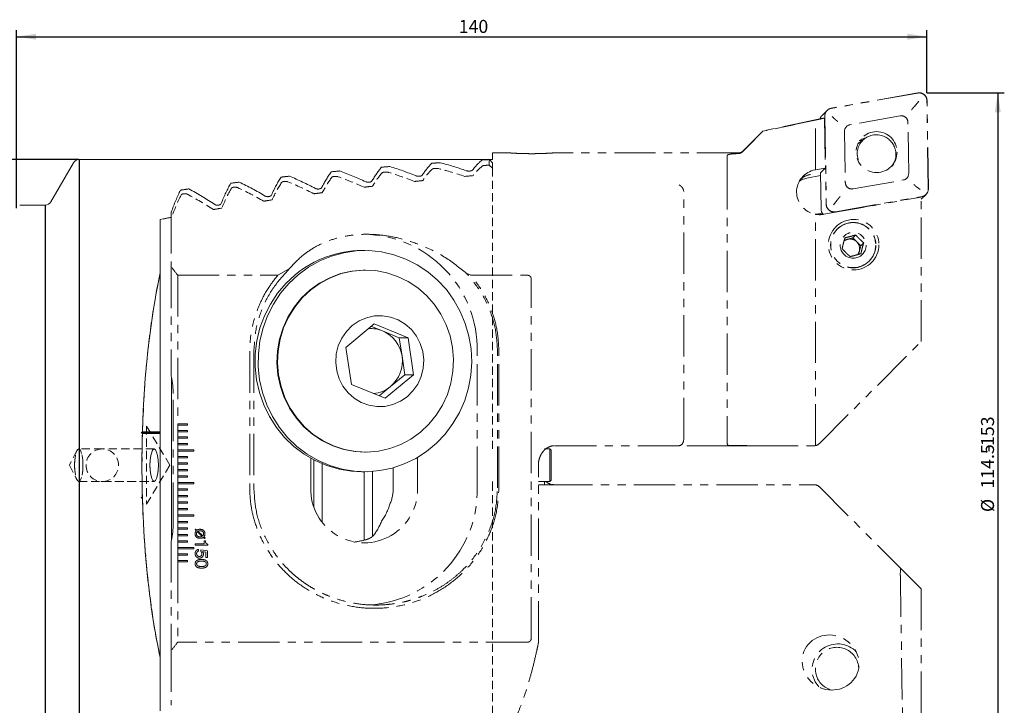
# Model space of a CAD drawing. Units: millimetres. Extents: x 14 to 249, y 11 to 187.
# Drawn here: x 97 to 249, y 81 to 187 of the extents above; entities that cross this region are included whole.
import ezdxf

# ---------------------------------------------------------------- set-up
doc = ezdxf.new("R2010")
doc.units = ezdxf.units.MM
doc.linetypes.add('HIDDEN', pattern=[1.905, 1.27, -0.635])
doc.linetypes.add('PHANTOM', pattern=[12.7, 6.35, -1.27, 1.27, -1.27, 1.27, -1.27])
doc.layers.add('VERMASSUNG', color=7, linetype='Continuous')
doc.styles.add('SLDTEXTSTYLE0', font='TXT', dxfattribs={"width": 0.7})
doc.dimstyles.new('SLDDIMSTYLE0', dxfattribs={"dimtxt": 2, "dimasz": 3, "dimexe": 0, "dimexo": 0.0625, "dimgap": 0.5, "dimtad": 1, "dimrnd": 1e-09, "dimzin": 12, "dimdsep": 46, "dimtxsty": 'SLDTEXTSTYLE0', "dimsah": 1, "dimcen": 0.09, "dimadec": 0, "dimazin": 3, "dimtfac": 1, "dimtdec": 3, "dimtofl": 0, "dimtmove": 0, "dimatfit": 3, "dimfxl": 1, "dimfrac": 2, "dimtolj": 1, "dimtzin": 12, "dimarcsym": 0})

# ---------------------------------------------------------------- blocks, each defined once
blk = doc.blocks.new('*D3')
at = {"layer": 'VERMASSUNG'}
for p, q in [((106.27, 165.26), (38.09, 165.26)), ((39.09, 165.26), (39.09, 71.26)), ((106.27, 71.26), (38.09, 71.26))]:
    blk.add_line(p, q, dxfattribs=at)
for points in [[(39.09, 165.26), (38.64, 162.26), (39.54, 162.26)], [(39.09, 71.26), (39.54, 74.26), (38.64, 74.26)]]:
    blk.add_solid(points, dxfattribs=at)
at = {"layer": 'VERMASSUNG', "char_height": 2, "attachment_point": 1, "rotation": 90, "style": 'SLDTEXTSTYLE0'}
for s, insert in [('94', (36.51, 118.57)), ('%%c', (36.51, 114.96))]:
    blk.add_mtext(s, dxfattribs=dict(at, insert=insert))
blk = doc.blocks.new('*D4')
at = {"layer": 'VERMASSUNG'}
for p, q in [((96.66, 157.76), (96.66, 185.14)), ((236.66, 175.51), (236.66, 185.14)), ((96.66, 184.14), (236.66, 184.14))]:
    blk.add_line(p, q, dxfattribs=at)
for points in [[(96.66, 184.14), (99.66, 183.69), (99.66, 184.59)], [(236.66, 184.14), (233.66, 184.59), (233.66, 183.69)]]:
    blk.add_solid(points, dxfattribs=at)
at = {"layer": 'VERMASSUNG', "insert": (164.66, 186.72), "char_height": 2, "attachment_point": 1, "style": 'SLDTEXTSTYLE0'}
blk.add_mtext('140', dxfattribs=at)
blk = doc.blocks.new('*D5')
at = {"layer": 'VERMASSUNG'}
for p, q in [((236.66, 175.51), (248.55, 175.51)), ((247.55, 175.51), (247.55, 61.01)), ((236.66, 61.01), (248.55, 61.01))]:
    blk.add_line(p, q, dxfattribs=at)
for points in [[(247.55, 175.51), (247.1, 172.51), (248, 172.51)], [(247.55, 61.01), (248, 64.01), (247.1, 64.01)]]:
    blk.add_solid(points, dxfattribs=at)
at = {"layer": 'VERMASSUNG', "char_height": 2, "attachment_point": 1, "rotation": 90, "style": 'SLDTEXTSTYLE0'}
for s, insert in [('-153', (244.97, 120.27)), ('114.5', (244.97, 114.67)), ('%%c', (244.97, 111.06))]:
    blk.add_mtext(s, dxfattribs=dict(at, insert=insert))

msp = doc.modelspace()

# ---------------------------------------------------------------- linework, layer by layer
at = {"color": 7, "linetype": 'PHANTOM', "lineweight": 0}
for p, q in [((235.258, 175.497), (221.92, 173.138)), ((235.262, 175.477), (221.924, 173.118)), ((234.728, 173.435), (235.4, 174.241)), ((236.857, 160.741), (236.654, 174.323)), ((236.877, 160.741), (236.674, 174.323)), ((221.299, 172.817), (220.526, 172.049)), ((220.66, 171.603), (211.425, 169.641)), ((219.516, 163.684), (219.516, 171.32)), ((220.885, 171.619), (221, 163.946)), ((220.954, 171.965), (221.157, 158.383)), ((220.974, 171.965), (221.177, 158.383)), ((222.423, 171.533), (222.062, 171.883)), ((232.547, 171.965), (224.792, 170.594)), ((211.412, 169.621), (208.349, 166.558)), ((208.956, 167.097), (211.434, 169.593)), ((211.434, 169.6), (211.434, 169.593)), ((223.986, 169.616), (224.104, 161.719)), ((233.844, 163.09), (233.726, 170.987)), ((227.07, 168.456), (226.025, 167.651)), ((208.349, 166.481), (208.956, 167.097)), ((172.648, 166.265), (169.856, 166.265)), ((169.856, 166.265), (169.856, 165.274)), ((175.675, 166.157), (176.58, 166.161)), ((207.641, 166.265), (179.096, 166.265)), ((205.956, 165.172), (205.956, 165.916)), ((205.956, 163.922), (205.956, 122.265)), ((219.516, 163.684), (219.469, 163.675)), ((221, 163.946), (219.516, 163.684)), ((220.281, 163.232), (221, 163.946)), ((218.189, 162.404), (220.306, 162.779)), ((220.281, 163.232), (220.299, 163.236)), ((220.299, 163.251), (220.383, 157.614)), ((225.284, 160.741), (233.039, 162.112)), ((199.256, 160.394), (199.24, 160.51)), ((235.187, 160.954), (235.603, 160.659)), ((199.256, 122.265), (199.256, 160.394)), ((220.779, 156.833), (235.789, 159.487)), ((222.847, 159.016), (222.265, 158.3)), ((222.569, 157.229), (235.906, 159.588)), ((222.572, 157.209), (235.91, 159.568)), ((235.789, 159.152), (236.531, 159.889)), ((235.789, 137.284), (235.789, 159.487)), ((120.456, 157.177), (120.456, 148.751)), ((219.91, 156.901), (219.45, 156.855)), ((219.516, 121.278), (219.516, 156.843)), ((220.554, 157.015), (219.91, 156.901)), ((224.414, 152.992), (223.939, 152.864)), ((225.241, 153.215), (224.414, 152.992)), ((225.241, 153.215), (225.695, 153.666)), ((225.857, 152.607), (225.241, 153.215)), ((226.474, 151.999), (225.857, 152.607)), ((226.264, 151.169), (226.474, 151.999)), ((226.474, 151.999), (226.929, 152.45)), ((226.14, 150.677), (226.264, 151.169)), ((120.456, 148.751), (120.456, 131.931)), ((136.835, 147.465), (138.589, 148.429)), ((121.456, 147.465), (136.835, 147.465)), ((121.456, 147.465), (121.456, 124.615)), ((165.822, 147.798), (166.525, 147.465)), ((166.525, 147.465), (175.197, 147.465)), ((175.798, 91.639), (175.798, 146.89)), ((220.062, 121.558), (235.789, 137.284)), ((132.525, 135.765), (132.525, 114.765)), ((133.17, 135.765), (133.17, 114.765)), ((167.509, 114.765), (167.509, 135.765)), ((170.621, 114.765), (170.621, 135.765)), ((170.837, 114.765), (170.837, 135.765)), ((120.756, 109.265), (120.756, 129.265)), ((122.956, 124.615), (121.456, 124.615)), ((121.456, 124.615), (121.456, 124.415)), ((121.456, 124.415), (121.456, 123.615)), ((121.456, 124.415), (122.956, 124.415)), ((122.956, 124.415), (122.956, 124.615)), ((122.956, 123.615), (121.456, 123.615)), ((121.456, 123.615), (121.456, 123.415)), ((121.456, 123.415), (121.456, 122.615)), ((121.456, 123.415), (122.956, 123.415)), ((122.956, 123.415), (122.956, 123.615)), ((122.956, 122.615), (121.456, 122.615)), ((121.456, 122.615), (121.456, 122.415)), ((121.456, 122.415), (121.456, 121.615)), ((121.456, 122.415), (122.956, 122.415)), ((122.956, 121.615), (121.456, 121.615)), ((121.456, 121.615), (121.456, 121.415)), ((121.456, 121.415), (121.456, 120.615)), ((121.456, 121.415), (122.956, 121.415)), ((122.956, 122.415), (122.956, 122.615)), ((122.956, 121.415), (122.956, 121.615)), ((198.538, 121.265), (179.395, 121.265)), ((206.066, 121.265), (198.538, 121.265)), ((205.956, 121.593), (205.956, 122.265)), ((210.504, 121.265), (206.066, 121.265)), ((210.504, 121.265), (208.956, 121.276)), ((210.504, 121.265), (219.355, 121.265)), ((123.956, 120.615), (121.456, 120.615)), ((121.456, 120.615), (121.456, 120.415)), ((121.456, 120.415), (121.456, 119.615)), ((121.456, 120.415), (123.956, 120.415)), ((122.956, 119.615), (121.456, 119.615)), ((121.456, 119.615), (121.456, 119.415)), ((122.956, 119.415), (122.956, 119.615)), ((123.956, 120.415), (123.956, 120.615)), ((121.456, 119.415), (121.456, 118.615)), ((121.456, 119.415), (122.956, 119.415)), ((122.956, 118.615), (121.456, 118.615)), ((121.456, 118.615), (121.456, 118.415)), ((121.456, 118.415), (121.456, 117.615)), ((121.456, 118.415), (122.956, 118.415)), ((122.956, 118.415), (122.956, 118.615)), ((141.912, 119.336), (141.912, 114.765)), ((158.333, 114.765), (158.333, 119.476)), ((176.909, 91.013), (176.909, 118.265)), ((122.956, 117.615), (121.456, 117.615)), ((121.456, 117.615), (121.456, 117.415)), ((121.456, 117.415), (121.456, 116.615)), ((121.456, 117.415), (122.956, 117.415)), ((122.956, 116.615), (121.456, 116.615)), ((121.456, 116.615), (121.456, 116.415)), ((122.956, 117.415), (122.956, 117.615)), ((122.956, 116.415), (122.956, 116.615)), ((154.6, 114.765), (154.6, 117.877)), ((121.456, 116.415), (121.456, 115.615)), ((121.456, 116.415), (122.956, 116.415)), ((123.956, 115.615), (121.456, 115.615)), ((121.456, 115.615), (121.456, 115.415)), ((121.456, 115.415), (121.456, 114.615)), ((121.456, 115.415), (123.956, 115.415)), ((123.956, 115.415), (123.956, 115.615)), ((177.856, 115.765), (176.909, 115.765)), ((176.909, 115.265), (178.901, 115.265)), ((177.856, 115.265), (177.856, 115.765)), ((178.273, 115.618), (178.032, 115.782)), ((178.901, 115.265), (219.355, 115.265)), ((122.956, 114.615), (121.456, 114.615)), ((121.456, 114.615), (121.456, 114.415)), ((121.456, 114.415), (121.456, 113.615)), ((121.456, 114.415), (122.956, 114.415)), ((122.956, 113.615), (121.456, 113.615)), ((121.456, 113.615), (121.456, 113.415)), ((122.956, 114.415), (122.956, 114.615)), ((122.956, 113.415), (122.956, 113.615)), ((220.062, 114.972), (232.652, 102.382)), ((121.456, 113.415), (121.456, 112.615)), ((121.456, 113.415), (122.956, 113.415)), ((122.956, 112.615), (121.456, 112.615)), ((121.456, 112.615), (121.456, 112.415)), ((121.456, 112.415), (121.456, 111.615)), ((121.456, 112.415), (122.956, 112.415)), ((122.956, 112.415), (122.956, 112.615)), ((122.956, 111.615), (121.456, 111.615)), ((121.456, 111.615), (121.456, 111.415)), ((121.456, 111.415), (121.456, 110.615)), ((121.456, 111.415), (122.956, 111.415)), ((123.956, 110.615), (121.456, 110.615)), ((121.456, 110.615), (121.456, 110.415)), ((122.956, 111.415), (122.956, 111.615)), ((123.956, 110.415), (123.956, 110.615)), ((121.456, 110.415), (121.456, 109.615)), ((121.456, 110.415), (123.956, 110.415)), ((122.956, 109.615), (121.456, 109.615)), ((121.456, 109.615), (121.456, 109.415)), ((121.456, 109.415), (121.456, 108.615)), ((121.456, 109.415), (122.956, 109.415)), ((122.956, 109.415), (122.956, 109.615)), ((122.956, 108.615), (121.456, 108.615)), ((121.456, 108.615), (121.456, 108.415)), ((121.456, 108.415), (121.456, 107.615)), ((121.456, 108.415), (122.956, 108.415)), ((122.956, 107.615), (121.456, 107.615)), ((121.456, 107.615), (121.456, 107.415)), ((122.956, 108.415), (122.956, 108.615)), ((122.956, 107.415), (122.956, 107.615)), ((124.111, 108.364), (124.168, 108.449)), ((124.296, 108.197), (124.111, 108.364)), ((124.168, 108.449), (124.384, 108.276)), ((125.211, 107.316), (124.465, 108.059)), ((124.56, 108.121), (125.303, 107.382)), ((120.456, 106.598), (120.456, 89.778)), ((121.456, 107.415), (121.456, 106.615)), ((121.456, 107.415), (122.956, 107.415)), ((122.956, 106.615), (121.456, 106.615)), ((121.456, 106.615), (121.456, 106.415)), ((121.456, 106.415), (121.456, 105.615)), ((121.456, 106.415), (122.956, 106.415)), ((122.956, 106.415), (122.956, 106.615)), ((124.156, 106.181), (125.515, 106.181)), ((124.156, 105.951), (124.156, 106.181)), ((125.577, 106.994), (125.386, 107.153)), ((125.471, 107.229), (125.654, 107.078)), ((125.515, 106.617), (125.72, 106.617)), ((125.515, 106.181), (125.515, 106.617)), ((125.654, 107.078), (125.577, 106.994)), ((126.079, 106.123), (126.079, 105.951)), ((123.956, 105.615), (121.456, 105.615)), ((121.456, 105.615), (121.456, 105.415)), ((121.456, 105.415), (121.456, 104.615)), ((121.456, 105.415), (123.956, 105.415)), ((122.956, 104.615), (121.456, 104.615)), ((121.456, 104.615), (121.456, 104.415)), ((122.956, 104.415), (122.956, 104.615)), ((123.956, 105.415), (123.956, 105.615)), ((126.079, 105.951), (124.156, 105.951)), ((124.667, 105.31), (124.667, 105.053)), ((125.011, 105.258), (126.027, 105.102)), ((125.011, 105.032), (125.011, 105.258)), ((125.797, 104.917), (125.283, 104.995)), ((125.797, 104.076), (125.797, 104.917)), ((126.027, 105.102), (126.027, 104.076)), ((121.456, 104.415), (121.456, 103.615)), ((121.456, 104.415), (122.956, 104.415)), ((122.956, 103.615), (121.456, 103.615)), ((121.456, 103.615), (121.456, 103.415)), ((121.456, 103.415), (121.456, 91.065)), ((121.456, 103.415), (122.956, 103.415)), ((122.956, 103.415), (122.956, 103.615)), ((126.027, 104.076), (125.797, 104.076)), ((235.789, 99.245), (232.652, 102.382)), ((232.562, 101.317), (233.072, 68.324)), ((235.789, 99.245), (235.789, 77.377)), ((175.197, 91.065), (121.456, 91.065)), ((120.456, 89.778), (120.456, 81.352)), ((225.78, 89.588), (225.69, 89.678))]:
    msp.add_line(p, q, dxfattribs=at)
at = {"color": 7, "linetype": 'Continuous', "lineweight": 15}
for p, q in [((169.356, 165.265), (106.275, 165.265)), ((169.374, 165.247), (169.356, 165.265)), ((169.356, 165.265), (169.356, 165.246)), ((105.408, 164.765), (101.944, 158.765)), ((101.078, 158.265), (97.156, 158.265)), ((118.756, 156.036), (118.756, 147.813)), ((150.234, 151.265), (149.768, 151.265)), ((118.756, 147.813), (118.756, 123.38)), ((150.332, 148.265), (150.234, 148.265)), ((147.32, 136.373), (151.679, 139.973)), ((151.236, 139.607), (152.929, 138.919)), ((151.679, 139.973), (156.871, 137.865)), ((152.929, 138.919), (155.525, 137.865)), ((155.525, 137.865), (156.871, 137.865)), ((155.525, 137.865), (155.941, 135.011)), ((156.871, 137.865), (157.703, 132.157)), ((148.152, 130.664), (147.32, 136.373)), ((155.941, 135.011), (156.358, 132.157)), ((120.502, 131.72), (120.502, 106.81)), ((157.703, 132.157), (153.344, 128.556)), ((156.358, 132.157), (154.178, 130.356)), ((156.358, 132.157), (157.703, 132.157)), ((153.344, 128.556), (148.152, 130.664)), ((154.178, 130.356), (152.442, 128.922)), ((118.756, 123.265), (115.82, 123.265)), ((118.756, 123.149), (116.024, 123.149)), ((116.031, 123.38), (118.756, 123.38)), ((118.756, 123.38), (118.756, 123.265)), ((118.756, 123.265), (118.756, 123.149)), ((118.756, 123.149), (118.756, 88.717)), ((150.234, 120.265), (150.332, 120.265)), ((178.656, 120.765), (177.856, 120.765)), ((178.856, 120.565), (178.656, 120.765)), ((178.656, 115.765), (178.656, 120.765)), ((178.856, 115.965), (178.856, 120.565)), ((142.392, 119.076), (142.392, 111.901)), ((143.684, 118.475), (143.684, 109.49)), ((149.768, 117.265), (150.234, 117.265)), ((150.12, 117.265), (150.12, 106.738)), ((151.412, 117.308), (151.412, 107.337)), ((177.856, 115.765), (178.656, 115.765)), ((178.656, 115.765), (178.856, 115.965)), ((118.756, 88.717), (118.756, 80.493))]:
    msp.add_line(p, q, dxfattribs=at)
at = {"color": 7, "linetype": 'HIDDEN', "lineweight": 0}
for p, q in [((169.356, 164.387), (169.356, 165.265)), ((169.356, 165.246), (169.356, 164.387)), ((169.856, 164.765), (169.374, 165.247)), ((169.856, 163.904), (169.356, 164.387)), ((169.856, 163.904), (169.356, 164.387)), ((169.856, 163.904), (169.856, 164.765)), ((169.856, 163.904), (169.856, 120.945)), ((118.756, 147.813), (118.756, 156.036)), ((116.656, 124.265), (116.656, 112.265)), ((120.261, 118.265), (116.656, 124.265)), ((105.952, 120.502), (104.789, 118.265)), ((105.952, 120.502), (104.789, 118.265)), ((109.856, 120.765), (106.24, 120.765)), ((109.856, 120.765), (106.24, 120.765)), ((110.004, 120.765), (109.856, 120.765)), ((117.831, 120.765), (109.856, 120.765)), ((117.831, 120.765), (110.004, 120.765)), ((169.856, 120.945), (169.856, 120.765)), ((104.789, 118.265), (105.952, 116.027)), ((104.789, 118.265), (105.952, 116.027)), ((116.656, 112.265), (120.261, 118.265)), ((106.24, 115.765), (109.856, 115.765)), ((106.24, 115.765), (109.856, 115.765)), ((109.856, 115.765), (110.004, 115.765)), ((109.856, 115.765), (117.831, 115.765)), ((110.004, 115.765), (117.831, 115.765)), ((169.856, 115.584), (169.856, 115.765)), ((169.856, 115.584), (169.856, 73.918)), ((169.856, 115.584), (169.856, 72.625)), ((118.756, 80.493), (118.756, 88.717))]:
    msp.add_line(p, q, dxfattribs=at)
at = {"color": 7, "linetype": 'PHANTOM', "lineweight": 0, "flags": 128}
for points in [[(226.229, 168.118), (226.478, 168.173), (226.753, 168.212)], [(227.353, 168.648), (226.65, 168.383), (226.326, 168.188)], [(217.053, 161.954), (217.361, 162.131), (218.189, 162.404)], [(218.751, 162.962), (217.89, 162.689), (217.307, 162.341)], [(219.105, 85.86), (219.463, 84.95), (220.031, 84.167)]]:
    msp.add_lwpolyline(points, dxfattribs=at)
at = {"color": 7, "linetype": 'Continuous', "lineweight": 15, "flags": 128}
for points in [[(139.993, 147.553), (141.583, 148.714), (143.294, 149.672), (145.103, 150.414), (146.984, 150.928), (148.911, 151.209), (150.856, 151.252), (152.792, 151.057), (154.693, 150.626), (156.531, 149.965), (158.28, 149.084), (159.917, 147.995), (161.417, 146.713), (162.761, 145.256), (163.929, 143.645), (164.904, 141.903), (165.674, 140.053), (166.227, 138.122), (166.555, 136.136), (166.654, 134.125), (166.523, 132.115), (166.163, 130.136), (165.58, 128.214), (164.781, 126.378), (163.778, 124.652), (162.584, 123.061), (161.218, 121.627), (159.697, 120.371), (158.043, 119.31), (156.28, 118.459), (154.432, 117.83), (152.525, 117.431), (150.586, 117.269), (148.641, 117.345), (146.72, 117.659), (144.847, 118.206), (143.05, 118.978), (141.354, 119.965), (139.783, 121.152), (138.358, 122.524), (137.1, 124.061), (136.027, 125.74), (135.153, 127.54), (134.49, 129.434), (134.049, 131.395), (133.835, 133.397), (133.851, 135.411), (134.097, 137.409), (134.569, 139.363), (135.262, 141.246), (136.164, 143.03), (137.264, 144.691), (138.547, 146.206), (139.993, 147.553)], [(149.768, 117.265), (148.176, 117.345), (146.254, 117.659), (144.381, 118.206), (142.584, 118.978), (140.888, 119.965), (139.317, 121.152), (137.892, 122.524), (136.635, 124.061), (135.561, 125.74), (134.687, 127.54), (134.024, 129.434), (133.583, 131.395), (133.369, 133.397), (133.385, 135.411), (133.631, 137.409), (134.103, 139.363), (134.796, 141.246), (135.698, 143.03), (136.799, 144.691), (138.081, 146.206), (139.527, 147.553)], [(150.234, 148.265), (149.978, 148.262), (148.215, 148.108), (146.487, 147.717), (144.823, 147.095), (143.252, 146.254), (141.8, 145.208), (140.493, 143.975), (139.352, 142.576), (138.397, 141.034), (137.645, 139.376), (137.108, 137.631), (136.796, 135.829), (136.714, 134), (136.863, 132.175), (137.241, 130.386), (137.841, 128.663), (138.653, 127.036), (139.663, 125.533), (140.855, 124.18), (142.206, 122.998), (143.696, 122.01), (145.297, 121.231), (146.982, 120.676), (148.723, 120.352), (150.234, 120.265)], [(158.766, 123.321), (160.074, 124.554), (161.215, 125.954), (162.17, 127.495), (162.922, 129.153), (163.459, 130.898), (163.771, 132.7), (163.853, 134.53), (163.704, 136.355), (163.326, 138.144), (162.726, 139.866), (161.914, 141.493), (160.903, 142.996), (159.712, 144.35), (158.36, 145.531), (156.871, 146.519), (155.27, 147.298), (153.585, 147.854), (151.843, 148.177), (150.076, 148.262), (148.314, 148.108), (146.586, 147.717), (144.922, 147.095), (143.35, 146.254), (141.899, 145.208), (140.591, 143.975), (139.45, 142.576), (138.495, 141.034), (137.743, 139.376), (137.206, 137.631), (136.894, 135.829), (136.812, 134), (136.961, 132.175), (137.339, 130.386), (137.939, 128.663), (138.751, 127.036), (139.762, 125.533), (140.953, 124.18), (142.305, 122.998), (143.794, 122.01), (145.395, 121.231), (147.08, 120.676), (148.822, 120.352), (150.589, 120.267), (152.351, 120.422), (154.079, 120.813), (155.743, 121.434), (157.314, 122.275), (158.766, 123.321)], [(156.729, 128.793), (157.628, 129.688), (158.353, 130.739), (158.879, 131.911), (159.189, 133.162), (159.271, 134.451), (159.123, 135.734), (158.749, 136.966), (158.164, 138.107), (157.385, 139.117), (156.441, 139.961), (155.363, 140.612), (154.188, 141.046), (152.956, 141.25), (151.709, 141.215), (150.489, 140.944), (149.338, 140.446), (148.295, 139.736), (147.395, 138.841), (146.67, 137.79), (146.144, 136.619), (145.835, 135.367), (145.753, 134.078), (145.901, 132.796), (146.274, 131.563), (146.86, 130.422), (147.638, 129.413), (148.582, 128.568), (149.66, 127.918), (150.835, 127.483), (152.067, 127.28), (153.315, 127.314), (154.535, 127.585), (155.686, 128.084), (156.729, 128.793)], [(117.184, 118.265), (117.216, 117.492), (117.308, 116.795), (117.451, 116.242), (117.631, 115.887), (117.831, 115.765), (118.031, 115.887), (118.212, 116.242), (118.355, 116.795), (118.447, 117.492), (118.478, 118.265), (118.447, 119.037), (118.355, 119.734), (118.212, 120.287), (118.031, 120.642), (117.831, 120.765), (117.631, 120.642), (117.451, 120.287), (117.308, 119.734), (117.216, 119.037), (117.184, 118.265)]]:
    msp.add_lwpolyline(points, dxfattribs=at)
at = {"color": 7, "linetype": 'HIDDEN', "lineweight": 0, "flags": 128}
for points in [[(105.593, 118.265), (105.625, 117.492), (105.717, 116.795), (105.86, 116.242), (106.04, 115.887), (106.24, 115.765), (106.44, 115.887), (106.621, 116.242), (106.764, 116.795), (106.856, 117.492), (106.887, 118.265), (106.856, 119.037), (106.764, 119.734), (106.621, 120.287), (106.44, 120.642), (106.24, 120.765), (106.04, 120.642), (105.86, 120.287), (105.717, 119.734), (105.625, 119.037), (105.593, 118.265)], [(106.887, 118.265), (106.856, 117.492), (106.764, 116.795), (106.621, 116.242), (106.44, 115.887), (106.24, 115.765), (106.04, 115.887), (105.86, 116.242), (105.717, 116.795), (105.625, 117.492), (105.593, 118.265), (105.625, 119.037), (105.717, 119.734), (105.86, 120.287), (106.04, 120.642), (106.24, 120.765), (106.44, 120.642), (106.621, 120.287), (106.764, 119.734), (106.856, 119.037), (106.887, 118.265)], [(118.478, 118.265), (118.447, 117.492), (118.355, 116.795), (118.212, 116.242), (118.031, 115.887), (117.831, 115.765), (117.631, 115.887), (117.451, 116.242), (117.308, 116.795), (117.216, 117.492), (117.184, 118.265), (117.216, 119.037), (117.308, 119.734), (117.451, 120.287), (117.631, 120.642), (117.831, 120.765), (118.031, 120.642), (118.212, 120.287), (118.355, 119.734), (118.447, 119.037), (118.478, 118.265)]]:
    msp.add_lwpolyline(points, dxfattribs=at)
at = {"color": 7, "linetype": 'PHANTOM', "lineweight": 0}
for centre, radius in [((228.91, 166.399), 3.146), ((225.381, 152.159), 3.879), ((225.309, 152.088), 3.475), ((225.32, 152.105), 3.47), ((225.308, 152.067), 1.985)]:
    msp.add_circle(centre, radius, dxfattribs=at)
for centre, radius, start, end in [((235.463, 174.303), 1.211, 0.94761, 99.74351), ((235.463, 174.304), 1.19, 0.94703, 99.74401), ((222.123, 171.986), 1.17, 99.99272, 181.03387), ((222.124, 171.986), 1.15, 99.99258, 181.034), ((221.349, 171.219), 1.169, 134.81138, 165.62828), ((232.718, 170.971), 1.009, 0.94837, 99.74249), ((224.961, 169.634), 0.975, 99.99153, 181.03527), ((207.641, 167.265), 1, 270, 315), ((140.253, 119.265), 47, 67.7002, 72.89052), ((150.051, 119.265), 47, 70.40322, 75.51396), ((120.657, 119.265), 47, 62.12388, 67.52334), ((130.455, 119.265), 47, 64.94379, 70.22954), ((219.273, 159.988), 3.02, 99.9598, 134.76793), ((232.87, 163.072), 0.975, 279.99153, 1.03527), ((101.061, 119.265), 47, 56.24312, 61.93872), ((110.859, 119.265), 47, 59.22848, 64.76314), ((225.113, 161.735), 1.009, 180.94666, 279.74327), ((235.707, 160.72), 1.15, 279.99152, 1.03506), ((235.707, 160.72), 1.17, 279.99258, 1.03419), ((221.592, 157.635), 1.209, 180.96132, 222.38053), ((222.367, 158.403), 1.211, 180.94666, 279.74399), ((222.367, 158.402), 1.19, 180.94679, 279.74396), ((220.176, 160.254), 3.474, 259.05404, 279.99986), ((149.823, 136.078), 17.69, 358.9863, 89.02776), ((224.793, 151.581), 1.462, 105.03403, 128.9154), ((224.799, 151.539), 1.503, 45.25716, 104.85102), ((224.804, 151.532), 1.505, 346.01274, 45.57496), ((224.845, 151.527), 1.464, 322.67208, 345.82342), ((83.856, 119.265), 47, 36.8699, 38.85616), ((108.756, 129.265), 12, 0, 12.83857), ((219.355, 122.265), 1, 270, 279.25265), ((219.355, 122.265), 1, 279.25265, 315), ((219.355, 114.265), 1, 45, 90), ((150.123, 114.548), 8.213, 178.48673, 1.51327), ((149.796, 114.462), 17.716, 273.93636, 0.97803), ((145.811, 114.714), 8.617, 324.11276, 343.67983), ((108.756, 109.265), 12, 347.16143, 0), ((83.856, 119.265), 47, 321.14384, 323.1301), ((175.909, 91.013), 1, 348.2209, 0), ((222.941, 86.83), 3.956, 44.06203, 194.20543), ((222.83, 86.938), 3.331, 1.91331, 194.81438), ((222.773, 86.885), 3.263, 194.17768, 257.60978)]:
    msp.add_arc(centre, radius, start, end, dxfattribs=at)
at = {"color": 7, "linetype": 'Continuous', "lineweight": 15}
for centre, radius, start, end in [((106.275, 164.265), 1, 90, 150), ((101.078, 159.265), 1, 270, 330), ((149.8, 135.19), 16.074, 90.11475, 129.72579), ((151.165, 134.585), 4.679, 67.8568, 94.42908), ((151.019, 134.332), 4.969, 7.84922, 67.39156), ((150.91, 134.256), 5.087, 309.96271, 8.54033), ((151.151, 134.003), 4.739, 274.924, 309.6944)]:
    msp.add_arc(centre, radius, start, end, dxfattribs=at)
at = {"color": 7, "linetype": 'HIDDEN', "lineweight": 0}
for centre, radius, start, end in [((150.15, 118.265), 47, 70.84129, 75.93267), ((130.554, 118.265), 47, 65.39913, 70.66017), ((140.352, 118.265), 47, 68.14615, 73.31462), ((110.958, 118.265), 47, 59.70826, 65.21092), ((120.756, 118.265), 47, 62.59038, 67.96179), ((101.16, 118.265), 47, 56.73874, 62.39758), ((109.856, 118.265), 2.5, 90, 270), ((109.856, 118.265), 2.5, 90, 94.09738), ((109.856, 118.265), 2.5, 270, 90), ((109.856, 118.265), 2.5, 87.58884, 90), ((109.856, 118.265), 2.5, 265.90262, 270), ((109.856, 118.265), 2.5, 270, 272.41116)]:
    msp.add_arc(centre, radius, start, end, dxfattribs=at)
at = {"color": 7, "linetype": 'PHANTOM', "lineweight": 0}
for centre, major_axis, ratio, start_param, end_param in [((547.073, 187.823), (2008.048, 420.48), 0.0251651, 1.7293788, 1.7334595), ((276.582, 130.328), (349.697, 69.227), 0.1452101, 1.7019447, 1.7059097), ((220.66, 118.442), (0.168, 53.179), 0.1209222, 6.274269, 6.3092814), ((228.911, 166.087), (2.142, -2.101), 0.9831856, 2.0930192, 4.5935592), ((228.911, 166.087), (2.142, -2.101), 0.9831856, 0.1183751, 2.0930192), ((170.934, 119.265), (0, 47), 0.2679492, 0.2150901, 0.3361925), ((205.684, 119.265), (175.406, 0), 0.2679492, 1.7765054, 1.7858864), ((156.589, 119.265), (0, 47), 0.2679492, 0.3063117, 0.4312467), ((205.684, 119.265), (175.406, 0), 0.2679492, 1.8694131, 1.877108), ((163.762, 119.265), (0, 47), 0.2679492, 0.2604234, 0.3832638), ((205.684, 119.265), (175.406, 0), 0.2679492, 1.8236255, 1.8312198), ((220.134, 160.263), (3.526, 0), 0.9851479, 1.7602918, 4.5363041), ((142.244, 119.265), (0, 47), 0.2679492, 0.4002544, 0.5306712), ((205.684, 119.265), (175.406, 0), 0.2679492, 1.9630881, 1.9710507), ((149.417, 119.265), (0, 47), 0.2679492, 0.3528764, 0.4803144), ((205.684, 119.265), (175.406, 0), 0.2679492, 1.9158559, 1.9236727), ((127.899, 119.265), (0, 47), 0.2679492, 0.4981046, 0.632326), ((205.684, 119.265), (175.406, 0), 0.2679492, 2.0605581, 2.0689009), ((135.071, 119.265), (0, 47), 0.2679492, 0.4486028, 0.5825638), ((205.684, 119.265), (175.406, 0), 0.2679492, 2.0112627, 2.0193991), ((179.395, 118.265), (0, 3), 0.8403226, 0, 0.230962), ((198.538, 122.265), (0, 1), 0.718015, 3.1415927, 4.712389), ((179.395, 118.265), (0, 3), 0.8403226, 2.6409404, 3.1415927), ((142.579, 114.765), (12.021, 0), 0.7071068, 5.9880772, 6.2831853), ((149.272, 114.765), (0, 8.5), 0.5176381, 3.6269278, 4.0686207), ((146.165, 114.765), (12.021, 0), 0.7071068, 4.9092666, 5.0688171), ((232.698, 100.922), (-0.058, 1.466), 0.0855123, 6.1908588, 7.5776051)]:
    msp.add_ellipse(centre, major_axis=major_axis, ratio=ratio, start_param=start_param, end_param=end_param, dxfattribs=at)
at = {"color": 7, "linetype": 'HIDDEN', "lineweight": 0}
for centre, major_axis, ratio, start_param, end_param in [((163.734, 118.265), (0, 47), 0.2679492, 0.2512283, 0.3734992), ((170.907, 118.265), (0, 47), 0.2679492, 0.2059934, 0.3265965), ((203.088, 118.265), (175.406, 0), 0.2679492, 1.7643104, 1.7678834), ((149.389, 118.265), (0, 47), 0.2679492, 0.3434128, 0.4701099), ((156.561, 118.265), (0, 47), 0.2679492, 0.2969952, 0.4212812), ((223.14, 118.265), (175.406, 0), 0.2679492, 1.9442956, 1.9522179), ((223.14, 118.265), (175.406, 0), 0.2679492, 1.8973929, 1.9051789), ((135.044, 118.265), (0, 47), 0.2679492, 0.4387533, 0.5717361), ((142.216, 118.265), (0, 47), 0.2679492, 0.3906147, 0.5201826), ((223.14, 118.265), (175.406, 0), 0.2679492, 1.9920775, 2.0001625), ((127.871, 118.265), (0, 47), 0.2679492, 0.4880059, 0.6250615), ((223.14, 118.265), (175.406, 0), 0.2679492, 2.0909789, 2.099487), ((223.14, 118.265), (175.406, 0), 0.2679492, 2.0409062, 2.0491845), ((223.14, 118.265), (175.406, 0), 0.2679492, 2.1425324, 2.1513148), ((223.14, 118.265), (175.406, 0), 0.2679492, 2.1958578, 2.2081895), ((128.549, 118.265), (0, 47), 0.2679492, 0.8909432, 1.6749105), ((137.308, 118.265), (85.163, 46.695), 0.0627461, 1.788852, 1.7913225), ((119.377, 118.265), (85.163, -46.695), 0.0627461, 4.7050321, 4.7075033), ((128.549, 118.265), (0, 47), 0.2679492, 1.6798522, 2.2506495)]:
    msp.add_ellipse(centre, major_axis=major_axis, ratio=ratio, start_param=start_param, end_param=end_param, dxfattribs=at)
at = {"color": 7, "linetype": 'Continuous', "lineweight": 15}
for centre, major_axis, ratio, start_param, end_param in [((223.14, 118.265), (175.406, 0), 0.2679492, 2.1958578, 2.2081895), ((128.549, 118.265), (0, 47), 0.2679492, 0.8909432, 1.4617405), ((128.549, 118.265), (0, 47), 0.2679492, 1.4666822, 2.2506495), ((119.377, 118.265), (85.163, 46.695), 0.0627461, 1.575682, 1.5781532), ((137.308, 118.265), (85.163, -46.695), 0.0627461, 4.4918628, 4.4943333)]:
    msp.add_ellipse(centre, major_axis=major_axis, ratio=ratio, start_param=start_param, end_param=end_param, dxfattribs=at)
at = {"color": 7, "linetype": 'PHANTOM', "lineweight": 0}
msp.add_ellipse((221.839, 87.935), major_axis=(3.909, -2.088), ratio=0.9427838, dxfattribs=at)
for points, knots in [([(234.728, 173.435), (234.673, 173.37), (234.565, 173.24), (234.42, 173.063), (234.338, 172.961), (234.303, 172.919), (234.302, 172.917)], [0, 0, 0, 0, 0.3517373, 0.7021757, 0.9922857, 1, 1, 1, 1]), ([(222.964, 171.096), (222.963, 171.097), (222.906, 171.135), (222.784, 171.223), (222.594, 171.375), (222.48, 171.48), (222.423, 171.533)], [0, 0, 0, 0, 0.0082319, 0.3243902, 0.661785, 1, 1, 1, 1]), ([(175.856, 166.155), (175.487, 166.158), (174.75, 166.163), (173.766, 166.198), (173.039, 166.236), (172.638, 166.263), (172.645, 166.262), (172.648, 166.262)], [0, 0, 0, 0, 0.2183141, 0.4366729, 0.6538403, 0.8681329, 1, 1, 1, 1]), ([(179.096, 166.264), (179.099, 166.264), (179.158, 166.268), (178.938, 166.253), (178.428, 166.222), (177.593, 166.184), (176.691, 166.159), (176.092, 166.156), (175.856, 166.155)], [0, 0, 0, 0, 0.0122583, 0.2223689, 0.432536, 0.644701, 0.8597962, 1, 1, 1, 1]), ([(205.956, 165.916), (205.99, 165.957), (206.057, 166.038), (206.592, 166.118), (207.184, 166.156), (207.565, 166.169), (207.641, 166.171)], [0, 0, 0, 0, 0.3095614, 0.6193486, 0.9233601, 1, 1, 1, 1]), ([(205.956, 163.922), (205.956, 164.015), (205.956, 164.223), (205.956, 164.555), (205.956, 164.939), (205.956, 165.083), (205.956, 165.172)], [0, 0, 0, 0, 0.1320859, 0.2981935, 0.5686332, 1, 1, 1, 1]), ([(208.349, 166.481), (208.257, 166.406), (208.075, 166.254), (207.816, 166.182), (207.674, 166.173), (207.641, 166.171)], [0, 0, 0, 0, 0.4346142, 0.8689665, 1, 1, 1, 1]), ([(166.78, 163.634), (166.756, 163.612), (166.709, 163.568), (166.561, 163.516), (166.379, 163.485), (166.185, 163.478), (166.002, 163.494), (165.882, 163.52), (165.826, 163.538), (165.815, 163.542)], [0, 0, 0, 0, 0.1705256, 0.3413115, 0.5049841, 0.6592356, 0.8083604, 0.9585077, 1, 1, 1, 1]), ([(159.052, 162.855), (159.029, 162.829), (158.981, 162.778), (158.83, 162.718), (158.646, 162.683), (158.453, 162.676), (158.273, 162.694), (158.154, 162.724), (158.1, 162.745), (158.087, 162.75)], [0, 0, 0, 0, 0.1737029, 0.3477579, 0.5120911, 0.6640947, 0.8097036, 0.9567959, 1, 1, 1, 1]), ([(143.598, 160.947), (143.573, 160.913), (143.524, 160.845), (143.367, 160.767), (143.176, 160.723), (142.985, 160.717), (142.812, 160.741), (142.699, 160.778), (142.645, 160.804), (142.632, 160.811)], [0, 0, 0, 0, 0.1824045, 0.3654325, 0.531118, 0.6770151, 0.8139162, 0.9538404, 1, 1, 1, 1]), ([(151.325, 161.962), (151.301, 161.932), (151.252, 161.873), (151.099, 161.805), (150.912, 161.765), (150.72, 161.759), (150.543, 161.779), (150.427, 161.812), (150.373, 161.836), (150.36, 161.842)], [0, 0, 0, 0, 0.1776051, 0.3556812, 0.5207039, 0.6699658, 0.8115083, 0.9551881, 1, 1, 1, 1]), ([(198.538, 161.361), (198.54, 161.36), (198.588, 161.341), (198.72, 161.272), (198.922, 161.1), (199.124, 160.827), (199.201, 160.616), (199.24, 160.51)], [0, 0, 0, 0, 0.0090983, 0.1599241, 0.4418905, 0.7208877, 1, 1, 1, 1]), ([(235.187, 160.954), (235.124, 161.001), (234.998, 161.094), (234.814, 161.252), (234.706, 161.354), (234.659, 161.402), (234.658, 161.403)], [0, 0, 0, 0, 0.3382101, 0.6756064, 0.9917676, 1, 1, 1, 1]), ([(135.87, 159.801), (135.845, 159.762), (135.795, 159.684), (135.633, 159.595), (135.438, 159.548), (135.248, 159.543), (135.081, 159.571), (134.97, 159.611), (134.918, 159.64), (134.905, 159.648)], [0, 0, 0, 0, 0.1883329, 0.3774937, 0.5437226, 0.685467, 0.8171082, 0.9529928, 1, 1, 1, 1]), ([(223.29, 159.552), (223.289, 159.551), (223.246, 159.499), (223.149, 159.383), (222.993, 159.196), (222.896, 159.076), (222.847, 159.016)], [0, 0, 0, 0, 0.0077058, 0.2978243, 0.6482778, 1, 1, 1, 1]), ([(128.143, 158.512), (128.111, 158.46), (128.058, 158.372), (127.889, 158.277), (127.708, 158.229), (127.523, 158.224), (127.36, 158.253), (127.248, 158.297), (127.194, 158.33), (127.177, 158.341)], [0, 0, 0, 0, 0.22901958, 0.38807768, 0.54806176, 0.68554536, 0.81141869, 0.9421151, 1, 1, 1, 1]), ([(138.589, 148.429), (139.199, 149.103), (140.283, 150.302), (142.26, 151.677), (144.305, 152.696), (146.599, 153.397), (148.926, 153.749), (151.171, 153.789), (153.578, 153.582), (156.208, 153.034), (159.375, 151.945), (162.692, 150.293), (164.778, 148.63), (165.822, 147.798)], [0, 0, 0, 0, 0.0983371, 0.1749021, 0.2513769, 0.3286088, 0.4058036, 0.4708491, 0.5359502, 0.6299691, 0.7241572, 0.862017, 1, 1, 1, 1]), ([(224.042, 153.221), (224.011, 153.118), (223.925, 152.826), (223.782, 152.294), (223.679, 151.843), (223.632, 151.613), (223.622, 151.56)], [0, 0, 0, 0, 0.1864167, 0.528841, 0.8918892, 1, 1, 1, 1]), ([(225.695, 153.666), (225.446, 153.59), (225.02, 153.46), (224.44, 153.311), (224.164, 153.249), (224.042, 153.221)], [0, 0, 0, 0, 0.43911664, 0.75136597, 1, 1, 1, 1]), ([(226.929, 152.45), (226.74, 152.612), (226.416, 152.889), (225.987, 153.331), (225.785, 153.563), (225.695, 153.666)], [0, 0, 0, 0, 0.4391189, 0.751366, 1, 1, 1, 1]), ([(223.622, 151.56), (223.786, 151.374), (224.066, 151.055), (224.515, 150.631), (224.751, 150.433), (224.855, 150.345)], [0, 0, 0, 0, 0.43912058, 0.75137155, 1, 1, 1, 1]), ([(226.509, 150.79), (226.52, 150.842), (226.567, 151.072), (226.669, 151.523), (226.812, 152.055), (226.899, 152.347), (226.929, 152.45)], [0, 0, 0, 0, 0.1081091, 0.4711564, 0.8135796, 1, 1, 1, 1]), ([(224.855, 150.345), (225.08, 150.396), (225.463, 150.484), (226.062, 150.652), (226.372, 150.747), (226.509, 150.79)], [0, 0, 0, 0, 0.43911758, 0.75136403, 1, 1, 1, 1]), ([(138.589, 148.429), (137.751, 147.516), (136.103, 145.719), (134.425, 142.513), (133.362, 139.174), (133.234, 136.89), (133.17, 135.765)], [0, 0, 0, 0, 0.2621777, 0.5158262, 0.7615466, 1, 1, 1, 1]), ([(136.836, 147.465), (136.361, 146.858), (135.256, 145.445), (133.925, 142.914), (133.044, 140.282), (132.593, 137.867), (132.546, 136.469), (132.523, 135.765)], [0, 0, 0, 0, 0.1816668, 0.4224818, 0.6702992, 0.8339854, 1, 1, 1, 1]), ([(170.621, 135.765), (170.565, 136.826), (170.451, 138.976), (169.509, 142.128), (168.026, 145.168), (166.564, 146.913), (165.822, 147.798)], [0, 0, 0, 0, 0.239891, 0.4861327, 0.7393199, 1, 1, 1, 1]), ([(170.839, 135.765), (170.782, 136.861), (170.671, 138.965), (169.794, 141.997), (168.492, 144.881), (167.194, 146.586), (166.525, 147.465)], [0, 0, 0, 0, 0.2581295, 0.4957559, 0.7402201, 1, 1, 1, 1]), ([(175.197, 147.465), (175.266, 147.461), (175.403, 147.453), (175.582, 147.376), (175.706, 147.252), (175.785, 147.089), (175.793, 146.964), (175.798, 146.89)], [0, 0, 0, 0, 0.21744839, 0.43683778, 0.60250833, 0.76790633, 1, 1, 1, 1]), ([(176.909, 118.265), (176.912, 118.386), (176.924, 118.759), (177.058, 119.371), (177.358, 120.034), (177.783, 120.581), (178.296, 120.994), (178.674, 121.126), (178.866, 121.193)], [0, 0, 0, 0, 0.0839221, 0.25773, 0.4345247, 0.6163945, 0.8056012, 1, 1, 1, 1]), ([(206.268, 121.296), (206.153, 121.307), (205.977, 121.325), (205.961, 121.525), (205.956, 121.593)], [0, 0, 0, 0, 0.6603476, 1, 1, 1, 1]), ([(208.956, 121.276), (208.619, 121.273), (207.946, 121.267), (207.053, 121.269), (206.522, 121.277), (206.316, 121.292), (206.268, 121.296)], [0, 0, 0, 0, 0.3025168, 0.6049958, 0.9081426, 1, 1, 1, 1]), ([(132.525, 114.765), (132.549, 114.067), (132.597, 112.671), (133.034, 110.293), (133.89, 107.693), (135.319, 104.986), (137.182, 102.553), (139.435, 100.426), (142.035, 98.684), (144.94, 97.349), (148.062, 96.507), (151.34, 96.17), (154.654, 96.394), (157.912, 97.165), (160.989, 98.487), (163.782, 100.296), (166.195, 102.552), (168.156, 105.139), (169.598, 107.998), (170.624, 111.214), (170.762, 113.516), (170.837, 114.765)], [0, 0, 0, 0, 0.0354209, 0.0708441, 0.1223282, 0.1738177, 0.2255112, 0.2772087, 0.3304574, 0.3837092, 0.4387982, 0.4938904, 0.5502682, 0.606647, 0.6630705, 0.7194903, 0.7747391, 0.8299815, 0.8833653, 0.9367437, 1, 1, 1, 1]), ([(133.17, 114.765), (133.235, 113.635), (133.366, 111.34), (134.433, 107.976), (135.761, 105.518), (136.964, 103.881), (137.769, 102.928), (138.609, 102.064), (139.477, 101.278), (140.374, 100.561), (141.348, 99.877), (142.4, 99.235), (143.53, 98.644), (144.903, 98.042), (146.693, 97.431), (149.087, 96.904), (151.421, 96.725), (153.413, 96.805), (154.83, 96.971), (156.1, 97.211), (157.22, 97.497), (158.192, 97.805), (159.4, 98.253), (160.828, 98.909), (162.438, 99.853), (163.871, 100.893), (165.671, 102.471), (167.632, 104.782), (169.358, 107.975), (170.426, 111.34), (170.557, 113.635), (170.621, 114.765)], [0, 0, 0, 0, 0.0586968, 0.1192648, 0.1818664, 0.2032447, 0.2248713, 0.2467509, 0.2659178, 0.2858169, 0.3064507, 0.3278211, 0.3499301, 0.3727795, 0.4058049, 0.4482239, 0.5000302, 0.5271246, 0.5518694, 0.5742645, 0.5943095, 0.6120048, 0.6273502, 0.661332, 0.6936552, 0.7243259, 0.7533512, 0.8181327, 0.880734, 0.9413023, 1, 1, 1, 1]), ([(124.13, 107.722), (124.135, 107.821), (124.145, 107.996), (124.25, 108.136), (124.296, 108.197)], [0, 0, 0, 0, 0.559968, 1, 1, 1, 1]), ([(124.885, 107.027), (124.776, 107.034), (124.558, 107.047), (124.289, 107.215), (124.147, 107.465), (124.136, 107.636), (124.13, 107.722)], [0, 0, 0, 0, 0.2806905, 0.5595495, 0.77935, 1, 1, 1, 1]), ([(124.465, 108.059), (124.421, 108.003), (124.343, 107.903), (124.338, 107.777), (124.335, 107.721)], [0, 0, 0, 0, 0.5582129, 1, 1, 1, 1]), ([(124.335, 107.721), (124.341, 107.645), (124.354, 107.493), (124.507, 107.329), (124.693, 107.266), (124.811, 107.261), (124.87, 107.258)], [0, 0, 0, 0, 0.2799799, 0.5580485, 0.7787033, 1, 1, 1, 1]), ([(124.384, 108.276), (124.472, 108.323), (124.63, 108.406), (124.808, 108.41), (124.886, 108.412)], [0, 0, 0, 0, 0.5584323, 1, 1, 1, 1]), ([(124.887, 108.181), (124.824, 108.181), (124.711, 108.181), (124.606, 108.139), (124.56, 108.121)], [0, 0, 0, 0, 0.5606572, 1, 1, 1, 1]), ([(124.886, 108.412), (124.996, 108.405), (125.215, 108.391), (125.486, 108.221), (125.626, 107.968), (125.637, 107.795), (125.643, 107.709)], [0, 0, 0, 0, 0.280622, 0.5594428, 0.7793138, 1, 1, 1, 1]), ([(125.438, 107.719), (125.435, 107.77), (125.429, 107.872), (125.363, 108.016), (125.187, 108.163), (125.01, 108.174), (124.887, 108.181)], [0, 0, 0, 0, 0.1875653, 0.3744438, 0.5612313, 1, 1, 1, 1]), ([(125.303, 107.382), (125.347, 107.438), (125.427, 107.537), (125.434, 107.663), (125.438, 107.719)], [0, 0, 0, 0, 0.55838792, 1, 1, 1, 1]), ([(125.643, 107.709), (125.636, 107.61), (125.625, 107.432), (125.518, 107.291), (125.471, 107.229)], [0, 0, 0, 0, 0.5598519, 1, 1, 1, 1]), ([(124.87, 107.258), (124.935, 107.259), (125.052, 107.262), (125.162, 107.299), (125.211, 107.316)], [0, 0, 0, 0, 0.5604715, 1, 1, 1, 1]), ([(125.386, 107.153), (125.297, 107.109), (125.139, 107.032), (124.963, 107.029), (124.885, 107.027)], [0, 0, 0, 0, 0.558738, 1, 1, 1, 1]), ([(125.72, 106.617), (125.723, 106.554), (125.729, 106.427), (125.795, 106.255), (125.93, 106.15), (126.029, 106.132), (126.079, 106.123)], [0, 0, 0, 0, 0.2810637, 0.5603632, 0.7796781, 1, 1, 1, 1]), ([(150.36, 106.799), (150.41, 106.813), (150.512, 106.842), (150.701, 106.91), (150.898, 106.992), (151.087, 107.085), (151.246, 107.179), (151.299, 107.224), (151.325, 107.246)], [0, 0, 0, 0, 0.1548367, 0.3093626, 0.4722059, 0.6465284, 0.8278616, 1, 1, 1, 1]), ([(124.13, 104.66), (124.137, 104.747), (124.15, 104.922), (124.279, 105.136), (124.463, 105.274), (124.599, 105.298), (124.667, 105.31)], [0, 0, 0, 0, 0.2803351, 0.5597498, 0.7797179, 1, 1, 1, 1]), ([(124.792, 103.976), (124.691, 103.986), (124.49, 104.005), (124.264, 104.19), (124.146, 104.423), (124.135, 104.581), (124.13, 104.66)], [0, 0, 0, 0, 0.2798441, 0.5589632, 0.7792492, 1, 1, 1, 1]), ([(124.667, 105.053), (124.617, 105.04), (124.518, 105.015), (124.417, 104.908), (124.367, 104.786), (124.363, 104.706), (124.361, 104.666)], [0, 0, 0, 0, 0.2797267, 0.5588351, 0.7792475, 1, 1, 1, 1]), ([(124.361, 104.666), (124.366, 104.603), (124.376, 104.477), (124.48, 104.328), (124.622, 104.244), (124.721, 104.236), (124.77, 104.233)], [0, 0, 0, 0, 0.2802995, 0.5595081, 0.7794581, 1, 1, 1, 1]), ([(124.77, 104.233), (124.834, 104.238), (124.96, 104.249), (125.103, 104.366), (125.173, 104.515), (125.178, 104.614), (125.181, 104.663)], [0, 0, 0, 0, 0.2800314, 0.5588866, 0.7791451, 1, 1, 1, 1]), ([(125.412, 104.626), (125.405, 104.531), (125.39, 104.341), (125.231, 104.117), (125.015, 103.992), (124.866, 103.982), (124.792, 103.976)], [0, 0, 0, 0, 0.2803177, 0.5594416, 0.7794446, 1, 1, 1, 1]), ([(125.181, 104.663), (125.172, 104.743), (125.156, 104.886), (125.056, 104.987), (125.011, 105.032)], [0, 0, 0, 0, 0.5591808, 1, 1, 1, 1]), ([(125.283, 104.995), (125.325, 104.932), (125.401, 104.82), (125.409, 104.685), (125.412, 104.626)], [0, 0, 0, 0, 0.55878245, 1, 1, 1, 1]), ([(124.13, 103.106), (124.143, 103.219), (124.163, 103.388), (124.311, 103.56), (124.59, 103.745), (124.875, 103.759), (125.102, 103.771)], [0, 0, 0, 0, 0.2491327, 0.3747119, 0.5004498, 1, 1, 1, 1]), ([(125.102, 102.438), (124.875, 102.45), (124.589, 102.465), (124.309, 102.65), (124.162, 102.824), (124.143, 102.994), (124.13, 103.106)], [0, 0, 0, 0, 0.4994602, 0.6252006, 0.7508018, 1, 1, 1, 1]), ([(125.102, 103.515), (124.941, 103.511), (124.74, 103.506), (124.518, 103.412), (124.426, 103.333), (124.369, 103.224), (124.363, 103.144), (124.361, 103.104)], [0, 0, 0, 0, 0.4999006, 0.6251628, 0.7500846, 0.8748836, 1, 1, 1, 1]), ([(124.361, 103.104), (124.363, 103.064), (124.369, 102.985), (124.425, 102.875), (124.518, 102.797), (124.739, 102.702), (124.941, 102.698), (125.102, 102.694)], [0, 0, 0, 0, 0.1251067, 0.2499664, 0.3749003, 0.5001447, 1, 1, 1, 1]), ([(125.102, 103.771), (125.33, 103.759), (125.615, 103.745), (125.896, 103.561), (126.045, 103.389), (126.065, 103.219), (126.079, 103.106)], [0, 0, 0, 0, 0.4996102, 0.6253674, 0.7509506, 1, 1, 1, 1]), ([(125.848, 103.104), (125.845, 103.145), (125.84, 103.225), (125.782, 103.334), (125.689, 103.412), (125.467, 103.507), (125.264, 103.511), (125.102, 103.515)], [0, 0, 0, 0, 0.1250773, 0.2498581, 0.3747905, 0.5000563, 1, 1, 1, 1]), ([(126.079, 103.106), (126.066, 102.993), (126.046, 102.823), (125.897, 102.65), (125.617, 102.465), (125.331, 102.45), (125.102, 102.438)], [0, 0, 0, 0, 0.249141, 0.3747239, 0.5004747, 1, 1, 1, 1]), ([(125.102, 102.694), (125.264, 102.698), (125.467, 102.702), (125.689, 102.796), (125.783, 102.874), (125.84, 102.984), (125.845, 103.064), (125.848, 103.104)], [0, 0, 0, 0, 0.49990443, 0.62516881, 0.7500866, 0.87487348, 1, 1, 1, 1]), ([(175.798, 91.639), (175.795, 91.576), (175.787, 91.449), (175.709, 91.275), (175.578, 91.154), (175.404, 91.077), (175.274, 91.069), (175.197, 91.065)], [0, 0, 0, 0, 0.2008737, 0.4034341, 0.5898994, 0.7554517, 1, 1, 1, 1]), ([(169.725, 73.794), (169.862, 73.92), (170.304, 74.327), (171.02, 75.166), (171.863, 76.377), (172.67, 77.784), (173.438, 79.374), (174.167, 81.134), (174.855, 83.057), (175.501, 85.133), (176.104, 87.355), (176.56, 89.269), (176.811, 90.45), (176.887, 90.809)], [0, 0, 0, 0, 0.0456948, 0.1476713, 0.2505075, 0.3534122, 0.4556958, 0.5572356, 0.6580514, 0.758202, 0.8577493, 0.9567495, 1, 1, 1, 1])]:
    msp.add_open_spline(points, degree=3, knots=knots, dxfattribs=at)
at = {"color": 7, "linetype": 'HIDDEN', "lineweight": 0}
for points, knots in [([(161.574, 163.855), (161.502, 163.873), (161.411, 163.886), (161.215, 163.899), (161.109, 163.899), (160.912, 163.886), (160.822, 163.873), (160.68, 163.837), (160.629, 163.814), (160.603, 163.789)], [0, 0, 0, 0, 0.25, 0.25, 0.5, 0.5, 0.75, 0.75, 1, 1, 1, 1]), ([(161.574, 163.855), (161.502, 163.873), (161.411, 163.886), (161.215, 163.899), (161.109, 163.899), (160.912, 163.886), (160.822, 163.873), (160.68, 163.837), (160.629, 163.814), (160.603, 163.789)], [0, 0, 0, 0, 0.25, 0.25, 0.5, 0.5, 0.75, 0.75, 1, 1, 1, 1]), ([(168.741, 164.355), (168.641, 164.349), (168.551, 164.339), (168.409, 164.31), (168.357, 164.291), (168.331, 164.271)], [0, 0, 0, 0, 0.5, 0.5, 1, 1, 1, 1]), ([(168.741, 164.355), (168.641, 164.349), (168.551, 164.339), (168.409, 164.31), (168.357, 164.291), (168.331, 164.271)], [0, 0, 0, 0, 0.5, 0.5, 1, 1, 1, 1]), ([(146.119, 162.613), (146.047, 162.638), (145.957, 162.656), (145.759, 162.674), (145.651, 162.674), (145.454, 162.655), (145.364, 162.636), (145.224, 162.586), (145.174, 162.554), (145.149, 162.52)], [0, 0, 0, 0, 0.25, 0.25, 0.5, 0.5, 0.75, 0.75, 1, 1, 1, 1]), ([(146.119, 162.613), (146.047, 162.638), (145.957, 162.656), (145.759, 162.674), (145.651, 162.674), (145.454, 162.655), (145.364, 162.636), (145.224, 162.586), (145.174, 162.554), (145.149, 162.52)], [0, 0, 0, 0, 0.25, 0.25, 0.5, 0.5, 0.75, 0.75, 1, 1, 1, 1]), ([(153.846, 163.286), (153.775, 163.307), (153.684, 163.323), (153.487, 163.338), (153.38, 163.338), (153.183, 163.322), (153.093, 163.306), (152.952, 163.263), (152.902, 163.236), (152.876, 163.207)], [0, 0, 0, 0, 0.25, 0.25, 0.5, 0.5, 0.75, 0.75, 1, 1, 1, 1]), ([(153.846, 163.286), (153.775, 163.307), (153.684, 163.323), (153.487, 163.338), (153.38, 163.338), (153.183, 163.322), (153.093, 163.306), (152.952, 163.263), (152.902, 163.236), (152.876, 163.207)], [0, 0, 0, 0, 0.25, 0.25, 0.5, 0.5, 0.75, 0.75, 1, 1, 1, 1]), ([(130.664, 160.934), (130.593, 160.967), (130.503, 160.991), (130.303, 161.015), (130.193, 161.015), (129.994, 160.989), (129.904, 160.963), (129.766, 160.897), (129.719, 160.856), (129.694, 160.813)], [0, 0, 0, 0, 0.25, 0.25, 0.5, 0.5, 0.75, 0.75, 1, 1, 1, 1]), ([(130.664, 160.934), (130.593, 160.967), (130.503, 160.991), (130.303, 161.015), (130.193, 161.015), (129.994, 160.989), (129.904, 160.963), (129.766, 160.897), (129.719, 160.856), (129.694, 160.813)], [0, 0, 0, 0, 0.25, 0.25, 0.5, 0.5, 0.75, 0.75, 1, 1, 1, 1]), ([(138.392, 161.831), (138.32, 161.859), (138.23, 161.881), (138.031, 161.902), (137.922, 161.901), (137.724, 161.879), (137.635, 161.857), (137.495, 161.799), (137.446, 161.763), (137.421, 161.724)], [0, 0, 0, 0, 0.25, 0.25, 0.5, 0.5, 0.75, 0.75, 1, 1, 1, 1]), ([(138.392, 161.831), (138.32, 161.859), (138.23, 161.881), (138.031, 161.902), (137.922, 161.901), (137.724, 161.879), (137.635, 161.857), (137.495, 161.799), (137.446, 161.763), (137.421, 161.724)], [0, 0, 0, 0, 0.25, 0.25, 0.5, 0.5, 0.75, 0.75, 1, 1, 1, 1]), ([(122.937, 159.915), (122.866, 159.952), (122.775, 159.98), (122.574, 160.007), (122.463, 160.007), (122.263, 159.976), (122.174, 159.947), (122.038, 159.872), (121.991, 159.827), (121.966, 159.778)], [0, 0, 0, 0, 0.25, 0.25, 0.5, 0.5, 0.75, 0.75, 1, 1, 1, 1]), ([(122.937, 159.915), (122.866, 159.952), (122.775, 159.98), (122.574, 160.007), (122.463, 160.007), (122.263, 159.976), (122.174, 159.947), (122.038, 159.872), (121.991, 159.827), (121.966, 159.778)], [0, 0, 0, 0, 0.25, 0.25, 0.5, 0.5, 0.75, 0.75, 1, 1, 1, 1])]:
    msp.add_open_spline(points, degree=3, knots=knots, dxfattribs=at)
for points in [[(109.677, 120.758), (109.772, 120.76), (109.866, 120.761), (109.961, 120.762)], [(109.961, 115.767), (109.866, 115.768), (109.772, 115.769), (109.677, 115.771)]]:
    msp.add_open_spline(points, degree=3, dxfattribs=at)
at = {"layer": 'VERMASSUNG'}
for p, q in [((106.275, 165.265), (106.275, 71.265)), ((101.078, 158.265), (101.078, 78.265))]:
    msp.add_line(p, q, dxfattribs=at)

# ---------------------------------------------------------------- dimensions: what is measured, and where the dimension line sits
dim = msp.add_linear_dim(base=(236.656, 184.141), p1=(96.656, 157.765), p2=(236.656, 175.515), dimstyle='SLDDIMSTYLE0', dxfattribs=at)
dim.commit()
dim.dimension.update_dxf_attribs({"geometry": '*D4', "text_midpoint": (166.656, 184.141), "dimtype": 160})
for base, p1, p2, text, picture, middle in [((247.549, 61.015), (236.656, 175.515), (236.656, 61.015), '%%c<>-153', '*D5', (247.549, 118.265)), ((39.086, 71.265), (106.275, 165.265), (106.275, 71.265), '%%c<>', '*D3', (39.086, 118.265))]:
    dim = msp.add_linear_dim(base=base, p1=p1, p2=p2, angle=90, text=text, dimstyle='SLDDIMSTYLE0', dxfattribs=at)
    dim.commit()
    dim.dimension.update_dxf_attribs({"geometry": picture, "text_midpoint": middle, "dimtype": 160})

doc.saveas('drawing.dxf')
